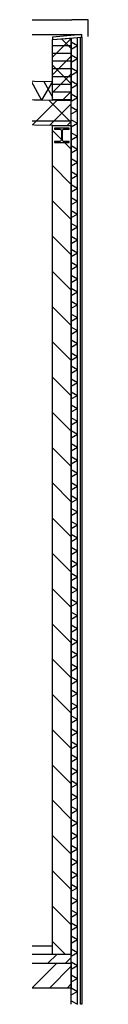
# Model space of a CAD drawing. Units: millimetres. Extents: x -19817 to 20382, y -9843 to 21290.
# Drawn here: x 6980 to 7365, y 13392 to 21290 of the extents above; entities that cross this region are included whole.
import ezdxf

# ---------------------------------------------------------------- set-up
doc = ezdxf.new("R2010")
doc.units = ezdxf.units.MM
doc.header["$LTSCALE"] = 50
doc.header["$MEASUREMENT"] = 0
doc.layers.add('gebouw', color=253, linetype='CONTINUOUS')

msp = doc.modelspace()

# ---------------------------------------------------------------- linework, layer by layer
at = {"layer": 'gebouw'}
for p, q in [((-7175, 21290), (7235, 21290)), ((7365, 21290), (7235, 21290)), ((7365, 21154.3), (7365, 21290)), ((-7255, 21170), (7315, 21170)), ((7315, 21170), (7080, 21150)), ((7315, 21150), (7315, 21170)), ((7080, 21150), (7080, 21130)), ((7080, 21130), (7315, 21150)), ((7080, 21130), (7230, 21142.8)), ((7080, 21130), (7230, 21142.8)), ((7080, 21130), (7230, 21142.8)), ((7080, 21130), (7230, 21142.8)), ((7230, 21138.6), (7080, 20988.6)), ((7230, 21138.6), (7080, 20988.6)), ((7080, 20643.2), (7080, 21130)), ((7080, 20643.2), (7080, 21130)), ((7080, 20643.2), (7080, 21130)), ((7080, 20643.2), (7080, 21130)), ((7152.7, 21136.2), (7230, 21058.9)), ((7152.7, 21136.2), (7230, 21058.9)), ((7230, 13392), (7230, 21142.8)), ((7230, 21142.8), (7230, 20640.2)), ((7230, 21142.8), (7230, 20640.2)), ((7230, 21142.8), (7230, 20640.2)), ((7230, 21142.8), (7230, 20640.2)), ((7230, 21111.2), (7280, 21082.3)), ((7280, 13392), (7280, 21147)), ((7305, 21149.1), (7315, 21150)), ((7305, 13392), (7305, 21149.1)), ((7315, 21150), (7315, 13392)), ((7230, 21080.7), (7080, 21080.7)), ((7230, 21080.7), (7080, 21080.7)), ((7230, 21018.7), (7080, 21018.7)), ((7230, 21018.7), (7080, 21018.7)), ((7230, 21053.4), (7280, 21082.3)), ((30, 20935), (7083, 20793.2)), ((7230, 20997.2), (7080, 20847.2)), ((7230, 20997.2), (7080, 20847.2)), ((7230, 20997.2), (7080, 20847.2)), ((7230, 20997.2), (7080, 20847.2)), ((7230, 20956.7), (7080, 20956.7)), ((7230, 20956.7), (7080, 20956.7)), ((7230, 21007.2), (7280, 20978.4)), ((7230, 20949.5), (7280, 20978.4)), ((7080, 20926.1), (7230, 20776.1)), ((7080, 20926.1), (7230, 20776.1)), ((7230, 20894.7), (7080, 20894.7)), ((7230, 20894.7), (7080, 20894.7)), ((7230, 20855.7), (7080, 20705.7)), ((7230, 20855.7), (7080, 20705.7)), ((7230, 20903.3), (7280, 20874.5)), ((7230, 20845.6), (7280, 20874.5)), ((7230, 20640.2), (30, 20785)), ((7230, 20640.2), (30, 20785)), ((7230, 20640.2), (30, 20785)), ((7230, 20640.2), (30, 20785)), ((30, 20785), (7080, 20643.2)), ((6907.9, 20796.7), (6991.4, 20645)), ((7081, 20793.2), (6991.4, 20645)), ((7011.8, 20794.6), (7080.5, 20669.8)), ((7230, 20832.6), (7080, 20832.6)), ((7230, 20832.6), (7080, 20832.6)), ((7230, 20799.4), (7280, 20770.5)), ((7230, 20770.6), (7080, 20770.6)), ((7230, 20770.6), (7080, 20770.6)), ((7230, 20708.6), (7080, 20708.6)), ((7230, 20708.6), (7080, 20708.6)), ((7230, 20714.3), (7157.3, 20641.7)), ((7230, 20714.3), (7157.3, 20641.7)), ((7230, 20714.3), (7157.3, 20641.7)), ((7230, 20714.3), (7157.3, 20641.7)), ((7230, 20741.7), (7280, 20770.5)), ((7230, 20695.5), (7280, 20666.6)), ((7115.9, 20642.5), (6919.6, 20446.2)), ((7115.9, 20642.5), (6919.6, 20446.2)), ((7051.2, 20643.8), (7230, 20465)), ((7051.2, 20643.8), (7230, 20465)), ((7230, 20615.2), (7058.2, 20443.5)), ((7230, 20615.2), (7058.2, 20443.5)), ((7230, 20615.2), (7058.2, 20443.5)), ((7230, 20615.2), (7058.2, 20443.5)), ((7230, 20646.6), (7080, 20646.6)), ((7230, 20646.6), (7080, 20646.6)), ((7230, 20640.2), (7080, 20643.2)), ((7230, 20640.2), (7080, 20643.2)), ((7230, 20640.2), (7080, 20643.2)), ((7230, 20640.2), (7080, 20643.2)), ((7230, 20637.7), (7280, 20666.6)), ((7230, 20440), (7230, 20640.2)), ((7230, 20440), (7230, 20640.2)), ((7230, 20440), (7230, 20640.2)), ((7230, 20440), (7230, 20640.2)), ((30, 20585), (7230, 20440)), ((30, 20585), (7230, 20440)), ((30, 20585), (7230, 20440)), ((30, 20585), (7230, 20440)), ((7230, 20591.6), (7280, 20562.7)), ((7230, 20533.8), (7280, 20562.7)), ((7230, 20474.9), (5497.6, 20474.9)), ((7230, 20474.9), (5497.6, 20474.9)), ((7230, 20473.8), (7196.9, 20440.7)), ((7230, 20473.8), (7196.9, 20440.7)), ((7230, 20487.6), (7280, 20458.8)), ((7230, 20429.9), (7280, 20458.8)), ((7080, 13792), (7080, 20440)), ((7080, 20440), (7230, 20440)), ((7230, 20252.2), (7080, 20402.2)), ((7215, 20420), (7095, 20420)), ((7095, 20420), (7095, 20412)), ((7095, 20412), (7139, 20412)), ((7139, 20412), (7145, 20410.4)), ((7145, 20410.4), (7149.4, 20406)), ((7149.4, 20406), (7151, 20400)), ((7151, 20400), (7151, 20326)), ((7151, 20397.8), (7159, 20397.8)), ((7159, 20400), (7160.6, 20406)), ((7159, 20326), (7159, 20400)), ((7160.6, 20406), (7165, 20410.4)), ((7165, 20410.4), (7171, 20412)), ((7171, 20412), (7215, 20412)), ((7215, 20412), (7215, 20420)), ((7230, 20440), (7230, 13792)), ((7230, 20383.7), (7280, 20354.8)), ((7139, 20314), (7095, 20314)), ((7095, 20314), (7095, 20306)), ((7095, 20306), (7215, 20306)), ((7145, 20315.6), (7139, 20314)), ((7149.4, 20320), (7145, 20315.6)), ((7151, 20326), (7149.4, 20320)), ((7151, 20335.7), (7159, 20335.7)), ((7160.6, 20320), (7159, 20326)), ((7165, 20315.6), (7160.6, 20320)), ((7171, 20314), (7165, 20315.6)), ((7215, 20314), (7171, 20314)), ((7215, 20306), (7215, 20314)), ((7230, 20326), (7280, 20354.8)), ((7230, 20279.8), (7280, 20250.9)), ((7230, 20222.1), (7280, 20250.9)), ((7230, 20175.9), (7280, 20147)), ((7230, 20118.1), (7280, 20147)), ((7230, 19969.3), (7080, 20119.3)), ((7230, 20071.9), (7280, 20043.1)), ((7230, 20014.2), (7280, 20043.1)), ((7230, 19968), (7280, 19939.2)), ((7230, 19910.3), (7280, 19939.2)), ((7230, 19686.5), (7080, 19836.5)), ((7230, 19864.1), (7280, 19835.2)), ((7230, 19806.4), (7280, 19835.2)), ((7230, 19760.2), (7280, 19731.3)), ((7230, 19702.4), (7280, 19731.3)), ((7230, 19656.3), (7280, 19627.4)), ((7230, 19598.5), (7280, 19627.4)), ((7230, 19403.7), (7080, 19553.7)), ((7230, 19552.3), (7280, 19523.5)), ((7230, 19494.6), (7280, 19523.5)), ((7230, 19448.4), (7280, 19419.5)), ((7230, 19390.7), (7280, 19419.5)), ((7230, 19344.5), (7280, 19315.6)), ((7230, 19286.7), (7280, 19315.6)), ((7230, 19120.8), (7080, 19270.8)), ((7230, 19240.6), (7280, 19211.7)), ((7230, 19182.8), (7280, 19211.7)), ((7230, 19136.6), (7280, 19107.8)), ((7230, 19078.9), (7280, 19107.8)), ((7230, 18838), (7080, 18988)), ((7230, 19032.7), (7280, 19003.8)), ((7230, 18975), (7280, 19003.8)), ((7230, 18928.8), (7280, 18899.9)), ((7230, 18871.1), (7280, 18899.9)), ((7230, 18824.9), (7280, 18796)), ((7230, 18767.1), (7280, 18796)), ((7230, 18720.9), (7280, 18692.1)), ((7230, 18555.1), (7080, 18705.1)), ((7230, 18663.2), (7280, 18692.1)), ((7230, 18617), (7280, 18588.2)), ((7230, 18559.3), (7280, 18588.2)), ((7230, 18513.1), (7280, 18484.2)), ((7230, 18455.4), (7280, 18484.2)), ((7230, 18272.3), (7080, 18422.3)), ((7230, 18409.2), (7280, 18380.3)), ((7230, 18351.4), (7280, 18380.3)), ((7230, 18305.2), (7280, 18276.4)), ((7230, 18247.5), (7280, 18276.4)), ((7230, 18201.3), (7280, 18172.5)), ((7230, 18143.6), (7280, 18172.5)), ((7230, 17989.4), (7080, 18139.4)), ((7230, 18097.4), (7280, 18068.5)), ((7230, 18039.7), (7280, 18068.5)), ((7230, 17993.5), (7280, 17964.6)), ((7230, 17935.7), (7280, 17964.6)), ((7230, 17706.6), (7080, 17856.6)), ((7230, 17889.6), (7280, 17860.7)), ((7230, 17831.8), (7280, 17860.7)), ((7230, 17785.6), (7280, 17756.8)), ((7230, 17727.9), (7280, 17756.8)), ((7230, 17681.7), (7280, 17652.8)), ((7230, 17624), (7280, 17652.8)), ((7230, 17423.8), (7080, 17573.8)), ((7230, 17577.8), (7280, 17548.9)), ((7230, 17520.1), (7280, 17548.9)), ((7230, 17473.9), (7280, 17445)), ((7230, 17416.1), (7280, 17445)), ((7230, 17369.9), (7280, 17341.1)), ((7230, 17312.2), (7280, 17341.1)), ((7230, 17140.9), (7080, 17290.9)), ((7230, 17266), (7280, 17237.2)), ((7230, 17208.3), (7280, 17237.2)), ((7230, 17162.1), (7280, 17133.2)), ((7230, 17104.4), (7280, 17133.2)), ((7230, 16858.1), (7080, 17008.1)), ((7230, 17058.2), (7280, 17029.3)), ((7230, 17000.4), (7280, 17029.3)), ((7230, 16954.3), (7280, 16925.4)), ((7230, 16896.5), (7280, 16925.4)), ((7230, 16850.3), (7280, 16821.5)), ((7230, 16792.6), (7280, 16821.5)), ((7230, 16746.4), (7280, 16717.5)), ((7230, 16575.2), (7080, 16725.2)), ((7230, 16688.7), (7280, 16717.5)), ((7230, 16642.5), (7280, 16613.6)), ((7230, 16584.7), (7280, 16613.6)), ((7230, 16538.6), (7280, 16509.7)), ((7230, 16480.8), (7280, 16509.7)), ((7230, 16292.4), (7080, 16442.4)), ((7230, 16434.6), (7280, 16405.8)), ((7230, 16376.9), (7280, 16405.8)), ((7230, 16330.7), (7280, 16301.8)), ((7230, 16273), (7280, 16301.8)), ((7230, 16226.8), (7280, 16197.9)), ((7230, 16169.1), (7280, 16197.9)), ((7230, 16009.5), (7080, 16159.5)), ((7230, 16122.9), (7280, 16094)), ((7230, 16065.1), (7280, 16094)), ((7230, 16018.9), (7280, 15990.1)), ((7230, 15961.2), (7280, 15990.1)), ((7230, 15726.7), (7080, 15876.7)), ((7230, 15915), (7280, 15886.2)), ((7230, 15857.3), (7280, 15886.2)), ((7230, 15811.1), (7280, 15782.2)), ((7230, 15753.4), (7280, 15782.2)), ((7230, 15707.2), (7280, 15678.3)), ((7230, 15649.4), (7280, 15678.3)), ((7230, 15443.9), (7080, 15593.9)), ((7230, 15603.3), (7280, 15574.4)), ((7230, 15545.5), (7280, 15574.4)), ((7230, 15499.3), (7280, 15470.5)), ((7230, 15441.6), (7280, 15470.5)), ((7230, 15395.4), (7280, 15366.5)), ((7230, 15337.7), (7280, 15366.5)), ((7230, 15161), (7080, 15311)), ((7230, 15291.5), (7280, 15262.6)), ((7230, 15233.7), (7280, 15262.6)), ((7230, 15187.6), (7280, 15158.7)), ((7230, 15129.8), (7280, 15158.7)), ((7230, 14878.2), (7080, 15028.2)), ((7230, 15083.6), (7280, 15054.8)), ((7230, 15025.9), (7280, 15054.8)), ((7230, 14979.7), (7280, 14950.8)), ((7230, 14922), (7280, 14950.8)), ((7230, 14875.8), (7280, 14846.9)), ((7230, 14818.1), (7280, 14846.9)), ((7230, 14771.9), (7280, 14743)), ((7230, 14595.3), (7080, 14745.3)), ((7230, 14714.1), (7280, 14743)), ((7230, 14667.9), (7280, 14639.1)), ((7230, 14610.2), (7280, 14639.1)), ((7230, 14564), (7280, 14535.2)), ((7230, 14506.3), (7280, 14535.2)), ((7230, 14312.5), (7080, 14462.5)), ((7230, 14460.1), (7280, 14431.2)), ((7230, 14402.4), (7280, 14431.2)), ((7230, 14356.2), (7280, 14327.3)), ((7230, 14298.4), (7280, 14327.3)), ((7230, 14252.3), (7280, 14223.4)), ((7230, 14194.5), (7280, 14223.4)), ((7230, 14029.6), (7080, 14179.6)), ((7230, 14148.3), (7280, 14119.5)), ((7230, 14090.6), (7280, 14119.5)), ((7230, 14044.4), (7280, 14015.5)), ((7230, 13986.7), (7280, 14015.5)), ((7230, 13940.5), (7280, 13911.6)), ((7230, 13882.7), (7280, 13911.6)), ((-7020, 13860), (7080, 13860)), ((7184.8, 13792), (7080, 13896.8)), ((7230, 13836.6), (7280, 13807.7)), ((7230, 13792), (-7170, 13792)), ((7230, 13792), (-7170, 13792)), ((7113.6, 13792), (7043.6, 13722)), ((7113.6, 13792), (7043.6, 13722)), ((7230, 13792), (7080, 13792)), ((7230, 13767), (7185, 13722)), ((7230, 13767), (7185, 13722)), ((7230, 13778.8), (7280, 13807.7)), ((7230, 13722), (7230, 13792)), ((7230, 13722), (7230, 13792)), ((-7170, 13722), (7230, 13722)), ((-7170, 13722), (7230, 13722)), ((-7170, 13722), (7230, 13722)), ((7113.6, 13722), (6913.6, 13522)), ((7230, 13697), (7055, 13522)), ((7230, 13732.6), (7280, 13703.8)), ((7230, 13722), (7230, 13522)), ((7230, 13674.9), (7280, 13703.8)), ((7230, 13628.7), (7280, 13599.8)), ((7230, 13571), (7280, 13599.8)), ((7230, 13522), (-7170, 13522)), ((7230, 13522), (-6440, 13522)), ((7230, 13522), (-6440, 13522)), ((7230, 13555.6), (7196.4, 13522)), ((7230, 13524.8), (7280, 13495.9)), ((7230, 13467.1), (7280, 13495.9)), ((7230, 13420.9), (7280, 13392)), ((7315, 13392), (7305, 13392))]:
    msp.add_line(p, q, dxfattribs=at)

doc.saveas('drawing.dxf')
